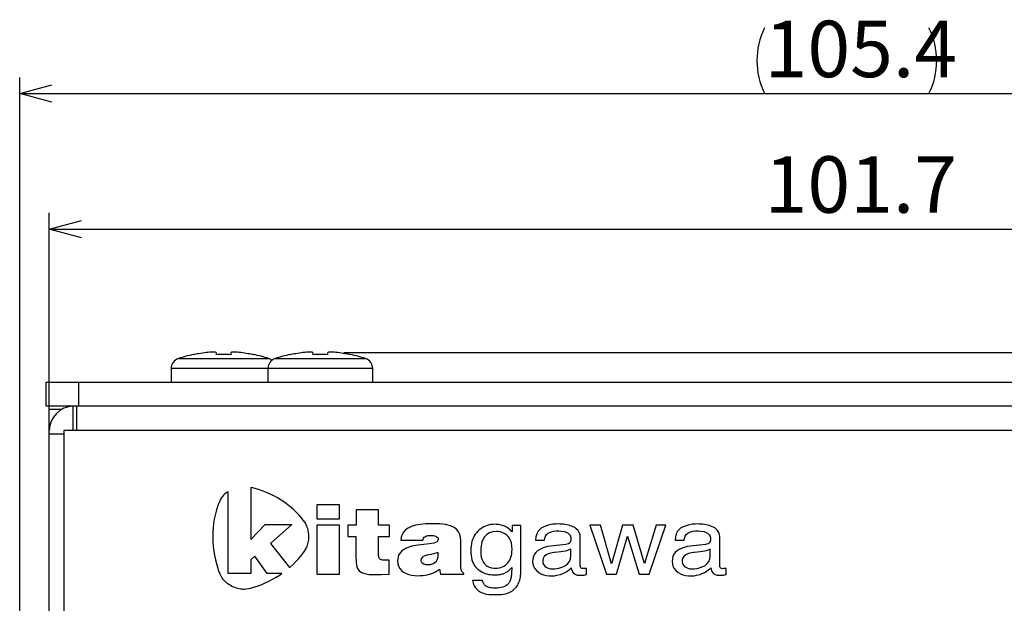
# Model space of a CAD drawing. Extents: x 2 to 594, y 2 to 418.
# Drawn here: x 65 to 126, y 185 to 221 of the extents above; entities that cross this region are included whole.
import ezdxf

# ---------------------------------------------------------------- set-up
doc = ezdxf.new("R2010")
doc.units = 0
doc.layers.get('0').update_dxf_attribs({"linetype": 'CONTINUOUS'})
doc.styles.add('SLDTEXTSTYLE0', font='TXT', dxfattribs={"width": 0.7, "bigfont": 'bigfont'})
doc.dimstyles.new('SLDDIMSTYLE0', dxfattribs={"dimtxt": 3.5, "dimasz": 2, "dimexe": 0, "dimexo": 0.0625, "dimgap": 0.875, "dimtad": 3, "dimdec": 3, "dimrnd": 1e-09, "dimzin": 12, "dimtxsty": 'SLDTEXTSTYLE0', "dimblk1": 'OPEN30', "dimblk2": 'OPEN30', "dimsah": 1, "dimcen": 0.09, "dimazin": 3, "dimtfac": 1, "dimtdec": 3, "dimtofl": 0, "dimtmove": 0, "dimatfit": 3, "dimtolj": 1, "dimtzin": 12})

# ---------------------------------------------------------------- blocks, each defined once
blk = doc.blocks.new('_OPEN30')
at = {"color": 0, "linetype": 'BYBLOCK'}
for p, q in [((-1, 0.267949), (0, 0)), ((0, 0), (-1, -0.267949)), ((0, 0), (-1, 0))]:
    blk.add_line(p, q, dxfattribs=at)
blk = doc.blocks.new('_D')
at = {"color": 7, "linetype": 'CONTINUOUS'}
for p, q in [((66.792, 196.888), (66.792, 209.37)), ((168.292, 198.388), (168.292, 209.37)), ((66.792, 208.37), (168.292, 208.37))]:
    blk.add_line(p, q, dxfattribs=at)
at = {"color": 7, "linetype": 'CONTINUOUS', "xscale": 2, "yscale": 2, "rotation": 180.0000000000004}
blk.add_blockref('_OPEN30', (66.792, 208.37, -66.381), dxfattribs=at)
at = {"color": 7, "linetype": 'CONTINUOUS', "xscale": 2, "yscale": 2}
blk.add_blockref('_OPEN30', (168.292, 208.37, -66.381), dxfattribs=at)
at = {"color": 7, "linetype": 'CONTINUOUS', "insert": (111.131, 212.882), "char_height": 3.5, "attachment_point": 1, "style": 'SLDTEXTSTYLE0'}
blk.add_mtext('101.7', dxfattribs=at)
blk = doc.blocks.new('_D_1')
at = {"color": 7, "linetype": 'CONTINUOUS'}
for p, q in [((64.956, 182.85), (64.956, 217.775)), ((170.129, 182.65), (170.129, 217.775)), ((64.956, 216.775), (170.129, 216.775))]:
    blk.add_line(p, q, dxfattribs=at)
for centre, start, end in [((115.205, 218.812), 153.43495, 206.56505), ((117.242, 218.812), 333.43495, 26.56505)]:
    blk.add_arc(centre, 4.554, start, end, dxfattribs=at)
at = {"color": 7, "linetype": 'CONTINUOUS', "xscale": 2, "yscale": 2, "rotation": 180.0000000000004}
blk.add_blockref('_OPEN30', (64.956, 216.775, -66.381), dxfattribs=at)
at = {"color": 7, "linetype": 'CONTINUOUS', "xscale": 2, "yscale": 2}
blk.add_blockref('_OPEN30', (170.129, 216.775, -66.381), dxfattribs=at)
at = {"color": 7, "linetype": 'CONTINUOUS', "insert": (111.131, 221.286), "char_height": 3.5, "attachment_point": 1, "style": 'SLDTEXTSTYLE0'}
blk.add_mtext('105.4', dxfattribs=at)
blk = doc.blocks.new('_D_3')
at = {"color": 7, "linetype": 'CONTINUOUS'}
for p, q in [((85.055, 200.724), (187.179, 200.724)), ((186.179, 200.724), (186.179, 71.651)), ((85.055, 71.651), (187.179, 71.651))]:
    blk.add_line(p, q, dxfattribs=at)
for centre, start, end in [((184.142, 141.11), 63.43495, 116.56505), ((184.142, 139.074), 243.43495, 296.56505)]:
    blk.add_arc(centre, 4.554, start, end, dxfattribs=at)
at = {"color": 7, "linetype": 'CONTINUOUS', "xscale": 2, "yscale": 2}
for p, rotation in [((186.179, 200.724, -66.381), 90.0000000000004), ((186.179, 71.651, -66.381), 270.0000000000004)]:
    blk.add_blockref('_OPEN30', p, dxfattribs=dict(at, rotation=rotation))
at = {"color": 7, "linetype": 'CONTINUOUS', "insert": (181.668, 135), "char_height": 3.5, "attachment_point": 1, "rotation": 90, "style": 'SLDTEXTSTYLE0'}
blk.add_mtext('129.1', dxfattribs=at)

msp = doc.modelspace()

# ---------------------------------------------------------------- linework, layer by layer
at = {"color": 8, "linetype": 'CONTINUOUS'}
for p, q in [((74.7922, 200.3463), (80.3921, 200.3463)), ((80.7922, 200.3463), (86.3921, 200.3463)), ((80.3422, 199.7278), (74.3422, 199.7278)), ((86.8422, 199.7278), (80.3422, 199.7278)), ((68.5922, 198.8877), (68.5922, 197.3877))]:
    msp.add_line(p, q, dxfattribs=at)
at = {"color": 7, "linetype": 'CONTINUOUS'}
for p, q in [((75.7422, 200.5977), (75.7422, 200.5857)), ((77.1297, 200.7243), (77.1297, 200.5857)), ((78.0547, 200.5857), (78.0547, 200.7243)), ((79.4422, 200.5857), (79.4422, 200.5977)), ((81.7422, 200.5977), (81.7422, 200.5857)), ((83.1297, 200.7243), (83.1297, 200.5857)), ((84.0547, 200.5857), (84.0547, 200.7243)), ((85.4422, 200.5857), (85.4422, 200.5977)), ((74.3422, 199.7278), (74.3422, 198.8877)), ((80.3422, 199.7278), (80.3422, 198.8877)), ((86.8422, 198.8877), (86.8422, 199.7278)), ((66.5922, 197.3877), (66.5922, 198.8877)), ((66.5922, 198.8877), (68.5922, 198.8877)), ((68.5922, 198.8877), (166.7922, 198.8877)), ((68.5922, 197.3877), (66.5922, 197.3877)), ((67.5438, 197.1877), (66.7922, 197.1877)), ((66.7922, 195.8877), (66.7922, 197.1877)), ((68.28, 195.8877), (68.28, 197.3876)), ((68.4922, 195.8877), (68.4922, 197.3876)), ((166.7922, 197.3877), (68.5922, 197.3877)), ((66.7922, 195.6877), (66.7922, 195.8877)), ((66.7922, 77.0877), (66.7922, 195.6877)), ((66.7922, 195.6877), (67.6922, 195.6877)), ((164.6922, 195.8877), (67.6922, 195.8877)), ((67.6922, 195.8877), (67.6922, 74.8877)), ((79.4087, 192.3238), (79.2764, 192.3503)), ((79.2764, 192.3503), (79.2764, 189.1326)), ((79.6115, 192.2733), (79.4087, 192.3238)), ((79.822, 192.2107), (79.6115, 192.2733)), ((77.4462, 191.6969), (77.4082, 191.6332)), ((77.4903, 191.7592), (77.4462, 191.6969)), ((77.5402, 191.8198), (77.4903, 191.7592)), ((77.5957, 191.8787), (77.5402, 191.8198)), ((77.6564, 191.9357), (77.5957, 191.8787)), ((77.7222, 191.9908), (77.6564, 191.9357)), ((77.7926, 192.0439), (77.7222, 191.9908)), ((77.8675, 192.0949), (77.7926, 192.0439)), ((77.869, 187.0151), (77.8675, 192.0949)), ((80.0389, 192.136), (79.822, 192.2107)), ((80.2608, 192.0489), (80.0389, 192.136)), ((80.4865, 191.9491), (80.2608, 192.0489)), ((80.7145, 191.8366), (80.4865, 191.9491)), ((80.9435, 191.7109), (80.7145, 191.8366)), ((81.1671, 191.5729), (80.9435, 191.7109)), ((77.1893, 191.0961), (77.1256, 190.8799)), ((77.2584, 191.2946), (77.1893, 191.0961)), ((77.3318, 191.474), (77.2584, 191.2946)), ((77.4082, 191.6332), (77.3318, 191.474)), ((81.3807, 191.428), (81.1671, 191.5729)), ((81.5835, 191.2775), (81.3807, 191.428)), ((81.7749, 191.1229), (81.5835, 191.2775)), ((81.954, 190.9656), (81.7749, 191.1229)), ((84.7766, 191.2747), (83.3693, 191.2747)), ((83.3693, 191.2747), (83.3693, 190.4137)), ((84.7766, 190.4137), (84.7766, 191.2747)), ((77.0685, 190.6471), (77.0191, 190.399)), ((77.1256, 190.8799), (77.0685, 190.6471)), ((82.1202, 190.8069), (81.954, 190.9656)), ((82.2727, 190.6482), (82.1202, 190.8069)), ((82.4109, 190.491), (82.2727, 190.6482)), ((82.5339, 190.3367), (82.4109, 190.491)), ((87.2042, 190.9722), (85.8172, 190.9722)), ((85.8172, 190.9722), (85.8172, 190.024)), ((87.2042, 190.024), (87.2042, 190.9722)), ((76.9482, 189.8622), (76.9289, 189.576)), ((76.9786, 190.137), (76.9482, 189.8622)), ((77.0191, 190.399), (76.9786, 190.137)), ((79.2764, 189.1326), (80.1762, 190.0634)), ((80.1762, 190.0634), (81.8204, 190.0634)), ((81.8204, 190.0634), (80.5078, 188.8824)), ((82.6412, 190.1865), (82.5339, 190.3367)), ((82.682, 190.1191), (82.6412, 190.1865)), ((82.7189, 190.0482), (82.682, 190.1191)), ((82.7519, 189.9741), (82.7189, 190.0482)), ((82.7809, 189.8969), (82.7519, 189.9741)), ((82.806, 189.8167), (82.7809, 189.8969)), ((82.8273, 189.7337), (82.806, 189.8167)), ((83.3693, 190.4137), (84.7766, 190.4137)), ((83.3693, 190.024), (83.3693, 186.9757)), ((84.7766, 190.024), (83.3693, 190.024)), ((84.7766, 186.9757), (84.7766, 190.024)), ((85.8172, 190.024), (85.2962, 190.024)), ((85.2962, 190.024), (85.2962, 189.3259)), ((87.8808, 190.024), (87.2042, 190.024)), ((87.8808, 189.3257), (87.8808, 190.024)), ((89.0327, 189.8414), (88.8682, 189.7267)), ((89.2393, 189.9368), (89.0327, 189.8414)), ((89.4898, 190.0121), (89.2393, 189.9368)), ((89.7864, 190.0668), (89.4898, 190.0121)), ((90.1309, 190.1), (89.7864, 190.0668)), ((90.5254, 190.1113), (90.1309, 190.1)), ((90.983, 190.0956), (90.5254, 190.1113)), ((91.3549, 190.0499), (90.983, 190.0956)), ((91.6498, 189.9761), (91.3549, 190.0499)), ((91.8767, 189.8765), (91.6498, 189.9761)), ((92.0445, 189.7529), (91.8767, 189.8765)), ((93.6315, 189.8615), (93.5308, 189.7934)), ((93.731, 189.9173), (93.6315, 189.8615)), ((93.8341, 189.9644), (93.731, 189.9173)), ((93.9408, 190.003), (93.8341, 189.9644)), ((94.0511, 190.033), (93.9408, 190.003)), ((94.165, 190.0544), (94.0511, 190.033)), ((94.2825, 190.0672), (94.165, 190.0544)), ((94.4036, 190.0715), (94.2825, 190.0672)), ((94.4858, 190.0697), (94.4036, 190.0715)), ((94.566, 190.0644), (94.4858, 190.0697)), ((94.6439, 190.0556), (94.566, 190.0644)), ((94.7198, 190.0432), (94.6439, 190.0556)), ((94.7935, 190.0274), (94.7198, 190.0432)), ((94.8652, 190.008), (94.7935, 190.0274)), ((94.9347, 189.9851), (94.8652, 190.008)), ((95.0021, 189.9587), (94.9347, 189.9851)), ((95.0674, 189.9287), (95.0021, 189.9587)), ((95.1305, 189.8953), (95.0674, 189.9287)), ((95.1643, 189.8745), (95.1305, 189.8953)), ((95.1982, 189.8518), (95.1643, 189.8745)), ((95.2663, 189.8011), (95.1982, 189.8518)), ((96.0218, 189.9889), (95.4741, 189.9889)), ((95.4741, 189.9889), (95.4741, 189.6054)), ((96.0218, 187.2228), (96.0218, 189.9889)), ((97.2791, 189.8239), (97.1472, 189.7085)), ((97.4397, 189.9132), (97.2791, 189.8239)), ((97.6134, 189.9836), (97.4397, 189.9132)), ((97.7974, 190.0364), (97.6134, 189.9836)), ((97.992, 190.0717), (97.7974, 190.0364)), ((98.0931, 190.0827), (97.992, 190.0717)), ((98.1969, 190.0893), (98.0931, 190.0827)), ((98.3033, 190.0915), (98.1969, 190.0893)), ((98.4259, 190.0894), (98.3033, 190.0915)), ((98.5438, 190.0833), (98.4259, 190.0894)), ((98.6569, 190.0731), (98.5438, 190.0833)), ((98.7654, 190.0588), (98.6569, 190.0731)), ((98.8692, 190.0404), (98.7654, 190.0588)), ((98.9683, 190.0179), (98.8692, 190.0404)), ((99.0627, 189.9913), (98.9683, 190.0179)), ((99.1524, 189.9606), (99.0627, 189.9913)), ((99.2374, 189.9258), (99.1524, 189.9606)), ((99.3177, 189.887), (99.2374, 189.9258)), ((99.3912, 189.8438), (99.3177, 189.887)), ((99.4569, 189.7961), (99.3912, 189.8438)), ((100.9516, 190.0177), (100.3007, 190.0177)), ((100.3007, 190.0177), (101.3216, 186.9757)), ((101.6322, 187.6204), (100.9516, 190.0177)), ((102.3227, 190.0177), (101.6322, 187.6204)), ((102.9901, 190.0177), (102.3227, 190.0177)), ((103.6839, 187.6347), (102.9901, 190.0177)), ((104.4075, 190.0177), (103.6839, 187.6347)), ((103.9747, 186.9757), (105.0022, 190.0177)), ((105.0022, 190.0177), (104.4075, 190.0177)), ((105.9253, 189.8238), (105.7934, 189.7083)), ((106.0859, 189.913), (105.9253, 189.8238)), ((106.2596, 189.9835), (106.0859, 189.913)), ((106.4437, 190.0363), (106.2596, 189.9835)), ((106.6382, 190.0715), (106.4437, 190.0363)), ((106.7394, 190.0825), (106.6382, 190.0715)), ((106.8432, 190.0891), (106.7394, 190.0825)), ((106.9495, 190.0913), (106.8432, 190.0891)), ((107.0721, 190.0893), (106.9495, 190.0913)), ((107.19, 190.0832), (107.0721, 190.0893)), ((107.3032, 190.0729), (107.19, 190.0832)), ((107.4117, 190.0586), (107.3032, 190.0729)), ((107.5155, 190.0402), (107.4117, 190.0586)), ((107.6145, 190.0177), (107.5155, 190.0402)), ((107.7089, 189.9911), (107.6145, 190.0177)), ((107.7986, 189.9605), (107.7089, 189.9911)), ((107.8837, 189.9257), (107.7986, 189.9605)), ((107.964, 189.8868), (107.8837, 189.9257)), ((108.0374, 189.8437), (107.964, 189.8868)), ((108.1032, 189.796), (108.0374, 189.8437)), ((76.9289, 189.576), (76.922, 189.2795)), ((76.922, 189.2795), (76.9308, 188.9816)), ((82.8448, 189.6482), (82.8273, 189.7337)), ((82.8586, 189.5602), (82.8448, 189.6482)), ((82.8687, 189.4699), (82.8586, 189.5602)), ((82.8751, 189.3776), (82.8687, 189.4699)), ((82.8741, 189.1948), (82.8766, 189.2852)), ((82.8766, 189.2852), (82.8751, 189.3776)), ((85.2962, 189.3259), (85.7969, 189.3259)), ((85.7969, 189.3259), (85.7969, 188.0519)), ((87.2042, 188.2206), (87.2042, 189.3257)), ((87.2042, 189.3257), (87.8808, 189.3257)), ((88.6068, 189.273), (88.5905, 189.0874)), ((88.6572, 189.4418), (88.6068, 189.273)), ((88.7437, 189.5933), (88.6572, 189.4418)), ((88.8682, 189.7267), (88.7437, 189.5933)), ((89.9604, 189.1593), (89.9892, 189.2188)), ((89.9892, 189.2188), (90.0282, 189.2669)), ((90.0282, 189.2669), (90.0756, 189.3049)), ((90.0756, 189.3049), (90.1297, 189.3339)), ((90.1297, 189.3339), (90.1887, 189.355)), ((90.1887, 189.355), (90.2508, 189.3695)), ((90.2508, 189.3695), (90.3141, 189.3784)), ((90.3141, 189.3784), (90.377, 189.3829)), ((90.377, 189.3829), (90.4376, 189.3841)), ((90.4376, 189.3841), (90.4866, 189.3831)), ((90.4866, 189.3831), (90.5426, 189.3793)), ((90.5426, 189.3793), (90.6026, 189.3718)), ((90.6026, 189.3718), (90.6638, 189.3597)), ((90.6638, 189.3597), (90.7235, 189.3419)), ((90.7235, 189.3419), (90.7786, 189.3175)), ((90.7786, 189.3175), (90.8352, 189.2759)), ((90.8352, 189.2759), (90.8641, 189.2448)), ((90.8641, 189.2448), (90.8888, 189.1946)), ((92.1619, 189.6076), (92.0445, 189.7529)), ((92.2378, 189.4424), (92.1619, 189.6076)), ((92.281, 189.2596), (92.2378, 189.4424)), ((92.3005, 189.0612), (92.281, 189.2596)), ((93.0764, 189.2461), (93.0286, 189.1302)), ((93.1329, 189.3554), (93.0764, 189.2461)), ((93.1981, 189.4579), (93.1329, 189.3554)), ((93.272, 189.5537), (93.1981, 189.4579)), ((93.3546, 189.6429), (93.272, 189.5537)), ((93.4433, 189.7243), (93.3546, 189.6429)), ((93.5308, 189.7934), (93.4433, 189.7243)), ((93.7614, 189.2964), (93.653, 189.1145)), ((93.9015, 189.438), (93.7614, 189.2964)), ((94.0733, 189.5391), (93.9015, 189.438)), ((94.2768, 189.5998), (94.0733, 189.5391)), ((94.512, 189.62), (94.2768, 189.5998)), ((94.5945, 189.6173), (94.512, 189.62)), ((94.7504, 189.5955), (94.5945, 189.6173)), ((94.8945, 189.5518), (94.7504, 189.5955)), ((95.0266, 189.4864), (94.8945, 189.5518)), ((95.0882, 189.4455), (95.0266, 189.4864)), ((95.1469, 189.3992), (95.0882, 189.4455)), ((95.2025, 189.3474), (95.1469, 189.3992)), ((95.254, 189.2899), (95.2025, 189.3474)), ((95.3001, 189.2266), (95.254, 189.2899)), ((95.335, 189.7432), (95.2663, 189.8011)), ((95.376, 189.0824), (95.3001, 189.2266)), ((95.4043, 189.6779), (95.335, 189.7432)), ((95.4741, 189.6054), (95.4043, 189.6779)), ((96.9545, 189.3001), (96.9323, 189.0889)), ((97.0081, 189.484), (96.9545, 189.3001)), ((97.093, 189.6405), (97.0081, 189.484)), ((97.1472, 189.7085), (97.093, 189.6405)), ((97.4874, 189.0889), (97.514, 189.2198)), ((97.514, 189.2198), (97.5543, 189.3299)), ((97.5543, 189.3299), (97.6294, 189.4439)), ((97.6294, 189.4439), (97.7182, 189.5216)), ((97.7182, 189.5216), (97.8921, 189.6058)), ((97.8921, 189.6058), (98.0351, 189.6403)), ((98.0351, 189.6403), (98.1997, 189.6576)), ((98.1997, 189.6576), (98.3689, 189.6586)), ((98.3689, 189.6586), (98.5152, 189.6492)), ((98.5152, 189.6492), (98.7066, 189.6174)), ((98.7066, 189.6174), (98.8645, 189.5643)), ((98.8645, 189.5643), (98.9507, 189.5169)), ((98.9507, 189.5169), (99.0482, 189.4247)), ((99.0482, 189.4247), (99.1066, 189.3066)), ((99.1066, 189.3066), (99.124, 189.2136)), ((99.124, 189.2136), (99.1245, 189.114)), ((99.5652, 189.687), (99.4569, 189.7961)), ((99.6425, 189.5598), (99.5652, 189.687)), ((99.6889, 189.4144), (99.6425, 189.5598)), ((99.7005, 189.3349), (99.6889, 189.4144)), ((99.7044, 189.2508), (99.7005, 189.3349)), ((99.7044, 187.4982), (99.7044, 189.2508)), ((101.9395, 186.9757), (102.6366, 189.3302)), ((102.6366, 189.3302), (103.3568, 186.9757)), ((105.6007, 189.3), (105.5786, 189.0887)), ((105.6543, 189.4838), (105.6007, 189.3)), ((105.7392, 189.6403), (105.6543, 189.4838)), ((105.7934, 189.7083), (105.7392, 189.6403)), ((106.1336, 189.0887), (106.1602, 189.2197)), ((106.1602, 189.2197), (106.2005, 189.3297)), ((106.2005, 189.3297), (106.2757, 189.4438)), ((106.2757, 189.4438), (106.3645, 189.5215)), ((106.3645, 189.5215), (106.5383, 189.6057)), ((106.5383, 189.6057), (106.6813, 189.6402)), ((106.6813, 189.6402), (106.846, 189.6575)), ((106.846, 189.6575), (107.0152, 189.6585)), ((107.0152, 189.6585), (107.1615, 189.6491)), ((107.1615, 189.6491), (107.3529, 189.6172)), ((107.3529, 189.6172), (107.5107, 189.5642)), ((107.5107, 189.5642), (107.597, 189.5168)), ((107.597, 189.5168), (107.6944, 189.4245)), ((107.6944, 189.4245), (107.7529, 189.3065)), ((107.7529, 189.3065), (107.7702, 189.2135)), ((107.7702, 189.2135), (107.7708, 189.1139)), ((108.2114, 189.6869), (108.1032, 189.796)), ((108.2887, 189.5596), (108.2114, 189.6869)), ((108.3351, 189.4142), (108.2887, 189.5596)), ((108.3467, 189.3347), (108.3351, 189.4142)), ((108.3506, 189.2507), (108.3467, 189.3347)), ((108.3506, 187.4981), (108.3506, 189.2507)), ((76.9308, 188.9816), (76.9525, 188.691)), ((76.9525, 188.691), (76.9859, 188.4094)), ((80.5078, 188.8824), (81.6877, 187.3955)), ((82.7068, 188.5652), (82.7427, 188.6329)), ((82.7427, 188.6329), (82.7741, 188.7042)), ((82.7741, 188.7042), (82.8013, 188.7788)), ((82.8013, 188.7788), (82.8428, 188.9372)), ((82.8428, 188.9372), (82.8573, 189.0206)), ((82.8573, 189.0206), (82.8677, 189.1065)), ((82.8677, 189.1065), (82.8741, 189.1948)), ((88.5905, 189.0874), (89.9436, 189.0874)), ((88.9191, 188.5969), (88.6364, 188.4225)), ((89.2623, 188.7084), (88.9191, 188.5969)), ((89.6358, 188.7761), (89.2623, 188.7084)), ((90.0093, 188.8195), (89.6358, 188.7761)), ((89.9436, 189.0874), (89.9604, 189.1593)), ((90.3526, 188.8577), (90.0093, 188.8195)), ((90.6352, 188.9099), (90.3526, 188.8577)), ((90.827, 188.9956), (90.6352, 188.9099)), ((90.8977, 189.1339), (90.827, 188.9956)), ((90.8888, 189.1946), (90.8977, 189.1339)), ((92.305, 188.8491), (92.3005, 189.0612)), ((92.305, 187.4239), (92.305, 188.8491)), ((92.9243, 188.5994), (92.9199, 188.45)), ((92.9373, 188.7422), (92.9243, 188.5994)), ((92.9591, 188.8782), (92.9373, 188.7422)), ((92.9895, 189.0075), (92.9591, 188.8782)), ((93.0286, 189.1302), (92.9895, 189.0075)), ((93.5504, 188.7303), (93.5357, 188.5755)), ((93.5748, 188.8718), (93.5504, 188.7303)), ((93.609, 188.9998), (93.5748, 188.8718)), ((93.653, 189.1145), (93.609, 188.9998)), ((95.4302, 188.9148), (95.376, 189.0824)), ((95.4627, 188.7238), (95.4302, 188.9148)), ((95.4736, 188.5095), (95.4627, 188.7238)), ((96.9323, 189.0889), (97.4874, 189.0889)), ((97.413, 188.6179), (97.1885, 188.5158)), ((97.4955, 188.6449), (97.413, 188.6179)), ((97.6721, 188.688), (97.4955, 188.6449)), ((97.864, 188.7168), (97.6721, 188.688)), ((98.8122, 188.8191), (97.864, 188.7168)), ((98.8887, 188.8322), (98.8122, 188.8191)), ((98.9832, 188.8673), (98.8887, 188.8322)), ((99.0533, 188.9208), (98.9832, 188.8673)), ((99.1008, 188.9964), (99.0533, 188.9208)), ((99.1245, 189.114), (99.1008, 188.9964)), ((105.5786, 189.0887), (106.1336, 189.0887)), ((106.0593, 188.6178), (105.8347, 188.5156)), ((106.1418, 188.6447), (106.0593, 188.6178)), ((106.3183, 188.6878), (106.1418, 188.6447)), ((106.5102, 188.7166), (106.3183, 188.6878)), ((107.4585, 188.8189), (106.5102, 188.7166)), ((107.535, 188.8321), (107.4585, 188.8189)), ((107.6295, 188.8671), (107.535, 188.8321)), ((107.6996, 188.9207), (107.6295, 188.8671)), ((107.747, 188.9963), (107.6996, 188.9207)), ((107.7708, 189.1139), (107.747, 188.9963)), ((76.9859, 188.4094), (77.0298, 188.1384)), ((77.0298, 188.1384), (77.083, 187.8798)), ((79.5403, 188.0972), (79.2764, 187.8702)), ((80.298, 187.0151), (79.5403, 188.0972)), ((82.2302, 187.9258), (82.3725, 188.0921)), ((82.3725, 188.0921), (82.4997, 188.2551)), ((82.4997, 188.2551), (82.6114, 188.4133)), ((82.6114, 188.4133), (82.7068, 188.5652)), ((85.7969, 188.0519), (85.805, 187.7635)), ((87.206, 188.1421), (87.2042, 188.2206)), ((87.2123, 188.0739), (87.206, 188.1421)), ((87.2251, 188.0157), (87.2123, 188.0739)), ((87.246, 187.9667), (87.2251, 188.0157)), ((88.4446, 188.1658), (88.374, 187.8076)), ((88.6364, 188.4225), (88.4446, 188.1658)), ((89.8956, 188.0157), (89.8461, 187.9356)), ((89.9726, 188.0758), (89.8956, 188.0157)), ((90.0724, 188.1205), (89.9726, 188.0758)), ((90.1906, 188.1545), (90.0724, 188.1205)), ((90.3226, 188.1823), (90.1906, 188.1545)), ((90.4639, 188.2086), (90.3226, 188.1823)), ((90.6098, 188.2381), (90.4639, 188.2086)), ((90.7559, 188.2755), (90.6098, 188.2381)), ((90.8977, 188.3253), (90.7559, 188.2755)), ((90.8354, 187.8802), (90.8715, 187.9785)), ((90.8715, 187.9785), (90.8933, 188.0864)), ((90.8933, 188.0864), (90.9018, 188.2025)), ((90.9018, 188.2025), (90.8977, 188.3253)), ((92.9199, 188.45), (92.9242, 188.2927)), ((92.9242, 188.2927), (92.9371, 188.1446)), ((92.9371, 188.1446), (92.9586, 188.0056)), ((92.9586, 188.0056), (92.9888, 187.8758)), ((93.5357, 188.5755), (93.5308, 188.4072)), ((93.5308, 188.4072), (93.5405, 188.2114)), ((93.5405, 188.2114), (93.5697, 188.0352)), ((93.5697, 188.0352), (93.6182, 187.8787)), ((95.3804, 187.9696), (95.4212, 188.0933)), ((95.4212, 188.0933), (95.4503, 188.2245)), ((95.4503, 188.2245), (95.4678, 188.3632)), ((95.4678, 188.3632), (95.4736, 188.5095)), ((96.7997, 188.0817), (96.7629, 187.9353)), ((96.8612, 188.2129), (96.7997, 188.0817)), ((96.9473, 188.329), (96.8612, 188.2129)), ((97.0579, 188.4298), (96.9473, 188.329)), ((97.1885, 188.5158), (97.0579, 188.4298)), ((97.4705, 188.0789), (97.3964, 187.9463)), ((97.5939, 188.1829), (97.4705, 188.0789)), ((97.7172, 188.2413), (97.5939, 188.1829)), ((97.8483, 188.2801), (97.7172, 188.2413)), ((97.9519, 188.3016), (97.8483, 188.2801)), ((98.0684, 188.3199), (97.9519, 188.3016)), ((98.1316, 188.3277), (98.0684, 188.3199)), ((98.4917, 188.3674), (98.1316, 188.3277)), ((98.6249, 188.3847), (98.4917, 188.3674)), ((98.7603, 188.4093), (98.6249, 188.3847)), ((98.8626, 188.4324), (98.7603, 188.4093)), ((98.9562, 188.4592), (98.8626, 188.4324)), ((99.0635, 188.5006), (98.9562, 188.4592)), ((99.1096, 188.5236), (99.0635, 188.5006)), ((99.0898, 187.9338), (99.1096, 188.1118)), ((99.1096, 188.1118), (99.1096, 188.5236)), ((105.446, 188.0816), (105.4091, 187.9351)), ((105.5074, 188.2128), (105.446, 188.0816)), ((105.5935, 188.3288), (105.5074, 188.2128)), ((105.7042, 188.4296), (105.5935, 188.3288)), ((105.8347, 188.5156), (105.7042, 188.4296)), ((106.1167, 188.0788), (106.0427, 187.9462)), ((106.2402, 188.1828), (106.1167, 188.0788)), ((106.3634, 188.2412), (106.2402, 188.1828)), ((106.4945, 188.2799), (106.3634, 188.2412)), ((106.5981, 188.3015), (106.4945, 188.2799)), ((106.7147, 188.3197), (106.5981, 188.3015)), ((106.7778, 188.3276), (106.7147, 188.3197)), ((107.138, 188.3673), (106.7778, 188.3276)), ((107.2712, 188.3846), (107.138, 188.3673)), ((107.4065, 188.4092), (107.2712, 188.3846)), ((107.5088, 188.4323), (107.4065, 188.4092)), ((107.6024, 188.4591), (107.5088, 188.4323)), ((107.7097, 188.5004), (107.6024, 188.4591)), ((107.7559, 188.5235), (107.7097, 188.5004)), ((107.736, 187.9336), (107.7559, 188.1117)), ((107.7559, 188.1117), (107.7559, 188.5235)), ((77.083, 187.8798), (77.1444, 187.6353)), ((77.1444, 187.6353), (77.2127, 187.4064)), ((77.2127, 187.4064), (77.2868, 187.195)), ((79.2764, 187.8702), (79.2764, 187.0151)), ((81.7185, 187.4214), (81.9027, 187.589)), ((81.9027, 187.589), (82.0735, 187.7576)), ((82.0735, 187.7576), (82.2302, 187.9258)), ((85.805, 187.7635), (85.8349, 187.5273)), ((85.8349, 187.5273), (85.895, 187.3386)), ((87.277, 187.9267), (87.246, 187.9667)), ((87.3197, 187.895), (87.277, 187.9267)), ((87.376, 187.8712), (87.3197, 187.895)), ((87.4476, 187.8549), (87.376, 187.8712)), ((87.5363, 187.8454), (87.4476, 187.8549)), ((87.644, 187.8423), (87.5363, 187.8454)), ((87.8673, 187.8423), (87.644, 187.8423)), ((87.8673, 186.9756), (87.8673, 187.8423)), ((88.374, 187.8076), (88.3913, 187.6278)), ((88.3913, 187.6278), (88.4412, 187.4685)), ((88.4412, 187.4685), (88.5206, 187.3294)), ((89.8461, 187.9356), (89.8286, 187.8308)), ((89.8286, 187.8308), (89.8484, 187.7461)), ((89.8484, 187.7461), (89.9059, 187.6754)), ((89.9059, 187.6754), (89.9982, 187.6214)), ((89.9982, 187.6214), (90.1222, 187.587)), ((90.1222, 187.587), (90.1953, 187.578)), ((90.1953, 187.578), (90.2752, 187.5749)), ((90.2752, 187.5749), (90.4135, 187.5846)), ((90.4135, 187.5846), (90.5328, 187.6127)), ((90.5328, 187.6127), (90.6338, 187.6578)), ((90.6338, 187.6578), (90.7174, 187.7184)), ((90.7174, 187.7184), (90.7843, 187.793)), ((90.7843, 187.793), (90.8354, 187.8802)), ((92.3054, 187.374), (92.305, 187.4239)), ((92.3072, 187.3286), (92.3054, 187.374)), ((92.9888, 187.8758), (93.0276, 187.7552)), ((93.0276, 187.7552), (93.075, 187.6437)), ((93.075, 187.6437), (93.131, 187.5415)), ((93.131, 187.5415), (93.1957, 187.4484)), ((93.1957, 187.4484), (93.269, 187.3644)), ((93.269, 187.3644), (93.3563, 187.2856)), ((93.6182, 187.8787), (93.6862, 187.7419)), ((93.6862, 187.7419), (93.7736, 187.6247)), ((93.7736, 187.6247), (93.8774, 187.5281)), ((93.8774, 187.5281), (93.9343, 187.4878)), ((93.9343, 187.4878), (94.0581, 187.4234)), ((94.0581, 187.4234), (94.1953, 187.3804)), ((94.1953, 187.3804), (94.3459, 187.359)), ((94.5505, 187.3612), (94.6673, 187.3761)), ((94.6673, 187.3761), (94.7765, 187.401)), ((94.7765, 187.401), (94.8781, 187.4358)), ((94.8781, 187.4358), (94.9721, 187.4805)), ((94.9721, 187.4805), (95.0585, 187.5352)), ((95.0585, 187.5352), (95.1373, 187.5998)), ((95.1373, 187.5998), (95.2085, 187.6744)), ((95.2085, 187.6744), (95.2721, 187.7589)), ((95.2721, 187.7589), (95.3281, 187.8534)), ((95.3281, 187.8534), (95.3804, 187.9696)), ((95.4141, 187.3533), (95.4505, 187.3987)), ((95.4505, 187.3987), (95.4511, 187.277)), ((96.7629, 187.9353), (96.7506, 187.7736)), ((96.7506, 187.7736), (96.7631, 187.6243)), ((96.7631, 187.6243), (96.8006, 187.4853)), ((96.8006, 187.4853), (96.8631, 187.3566)), ((97.3745, 187.8421), (97.3736, 187.7418)), ((97.3736, 187.7418), (97.3887, 187.6607)), ((97.3964, 187.9463), (97.3745, 187.8421)), ((97.3887, 187.6607), (97.4395, 187.5531)), ((97.4395, 187.5531), (97.5243, 187.4624)), ((97.5243, 187.4624), (97.5984, 187.4116)), ((97.5984, 187.4116), (97.7218, 187.3541)), ((98.3755, 187.353), (98.4955, 187.388)), ((98.4955, 187.388), (98.614, 187.433)), ((98.614, 187.433), (98.7924, 187.5265)), ((98.7924, 187.5265), (98.9312, 187.6411)), ((98.9312, 187.6411), (99.0303, 187.7769)), ((99.0303, 187.7769), (99.0898, 187.9338)), ((99.0605, 187.2995), (99.1396, 187.3791)), ((99.1396, 187.3791), (99.1612, 187.2774)), ((99.7104, 187.4396), (99.7044, 187.4982)), ((99.7286, 187.3911), (99.7104, 187.4396)), ((99.7609, 187.3531), (99.7286, 187.3911)), ((105.4091, 187.9351), (105.3968, 187.7735)), ((105.3968, 187.7735), (105.4093, 187.6242)), ((105.4093, 187.6242), (105.4468, 187.4851)), ((105.4468, 187.4851), (105.5093, 187.3565)), ((106.0207, 187.8419), (106.0198, 187.7417)), ((106.0198, 187.7417), (106.0349, 187.6606)), ((106.0427, 187.9462), (106.0207, 187.8419)), ((106.0349, 187.6606), (106.0858, 187.553)), ((106.0858, 187.553), (106.1705, 187.4623)), ((106.1705, 187.4623), (106.2446, 187.4115)), ((106.2446, 187.4115), (106.368, 187.3539)), ((107.0218, 187.3528), (107.1418, 187.3879)), ((107.1418, 187.3879), (107.2603, 187.4329)), ((107.2603, 187.4329), (107.4387, 187.5263)), ((107.4387, 187.5263), (107.5775, 187.641)), ((107.5775, 187.641), (107.6766, 187.7767)), ((107.6766, 187.7767), (107.736, 187.9336)), ((107.7067, 187.2993), (107.7858, 187.379)), ((107.7858, 187.379), (107.8075, 187.2773)), ((108.3567, 187.4395), (108.3506, 187.4981)), ((108.3749, 187.391), (108.3567, 187.4395)), ((108.4071, 187.353), (108.3749, 187.391)), ((77.2868, 187.195), (77.3655, 187.0026)), ((77.3655, 187.0026), (77.4476, 186.831)), ((77.4476, 186.831), (77.4876, 186.7619)), ((77.4876, 186.7619), (77.5342, 186.6951)), ((79.2764, 187.0151), (77.869, 187.0151)), ((81.1987, 187.0151), (80.298, 187.0151)), ((80.6334, 186.6626), (80.8623, 186.7944)), ((80.8623, 186.7944), (81.0909, 186.9392)), ((81.0909, 186.9392), (81.1987, 187.0151)), ((83.3693, 186.9757), (84.7766, 186.9757)), ((85.895, 187.3386), (85.9937, 187.1931)), ((85.9937, 187.1931), (86.1394, 187.0862)), ((86.1394, 187.0862), (86.3405, 187.0136)), ((86.3405, 187.0136), (86.6055, 186.9707)), ((86.6055, 186.9707), (86.9427, 186.9531)), ((86.9427, 186.9531), (87.3605, 186.9562)), ((87.3605, 186.9562), (87.8673, 186.9756)), ((88.5206, 187.3294), (88.6264, 187.2101)), ((88.6264, 187.2101), (88.7554, 187.1102)), ((88.7554, 187.1102), (88.9044, 187.0294)), ((88.9044, 187.0294), (89.0705, 186.9671)), ((89.0705, 186.9671), (89.2504, 186.9232)), ((89.2504, 186.9232), (89.441, 186.8971)), ((89.441, 186.8971), (89.6392, 186.8884)), ((89.6392, 186.8884), (89.794, 186.8914)), ((89.794, 186.8914), (89.9421, 186.9007)), ((89.9421, 186.9007), (90.0844, 186.9172)), ((90.0844, 186.9172), (90.2214, 186.9417)), ((90.2214, 186.9417), (90.3538, 186.975)), ((90.3538, 186.975), (90.4825, 187.0179)), ((90.4825, 187.0179), (90.6079, 187.0712)), ((90.6079, 187.0712), (90.7308, 187.1357)), ((90.7308, 187.1357), (90.852, 187.2122)), ((90.852, 187.2122), (90.9721, 187.3015)), ((90.9721, 187.3015), (91.0397, 186.9757)), ((91.0397, 186.9757), (92.4945, 186.9759)), ((92.3114, 187.2869), (92.3072, 187.3286)), ((92.3191, 187.2481), (92.3114, 187.2869)), ((92.3312, 187.2115), (92.3191, 187.2481)), ((92.3489, 187.1763), (92.3312, 187.2115)), ((92.373, 187.1417), (92.3489, 187.1763)), ((92.4046, 187.107), (92.373, 187.1417)), ((92.4448, 187.0714), (92.4046, 187.107)), ((92.4945, 186.9759), (92.4945, 187.0341)), ((93.3563, 187.2856), (93.4385, 187.223)), ((93.4385, 187.223), (93.529, 187.1633)), ((93.529, 187.1633), (93.6225, 187.1107)), ((93.6225, 187.1107), (93.7187, 187.0651)), ((93.7187, 187.0651), (93.8179, 187.0265)), ((93.8179, 187.0265), (93.9199, 186.9949)), ((93.9199, 186.9949), (94.0249, 186.9704)), ((94.0249, 186.9704), (94.1326, 186.9528)), ((94.1326, 186.9528), (94.2433, 186.9423)), ((94.2433, 186.9423), (94.3568, 186.9387)), ((94.3459, 187.359), (94.5505, 187.3612)), ((94.3568, 186.9387), (94.4378, 186.9399)), ((94.4378, 186.9399), (94.5245, 186.9439)), ((94.5245, 186.9439), (94.59, 186.9489)), ((94.59, 186.9489), (94.6613, 186.9569)), ((94.6613, 186.9569), (94.7293, 186.9671)), ((94.7293, 186.9671), (94.8072, 186.9827)), ((94.8072, 186.9827), (94.8557, 186.9943)), ((94.8557, 186.9943), (94.914, 187.0114)), ((94.914, 187.0114), (94.9691, 187.0307)), ((94.9691, 187.0307), (95.0209, 187.0522)), ((95.0209, 187.0522), (95.0704, 187.0761)), ((95.0704, 187.0761), (95.1185, 187.1024)), ((95.1185, 187.1024), (95.1651, 187.1311)), ((95.1651, 187.1311), (95.2102, 187.1621)), ((95.2102, 187.1621), (95.2539, 187.1956)), ((95.2539, 187.1956), (95.2962, 187.2314)), ((95.2962, 187.2314), (95.3369, 187.2696)), ((95.3369, 187.2696), (95.3763, 187.3103)), ((95.3763, 187.3103), (95.4141, 187.3533)), ((95.4136, 186.7834), (95.3979, 186.7077)), ((95.4265, 186.8668), (95.4136, 186.7834)), ((95.4367, 186.9578), (95.4265, 186.8668)), ((95.4442, 187.0565), (95.4367, 186.9578)), ((95.449, 187.1629), (95.4442, 187.0565)), ((95.4511, 187.277), (95.449, 187.1629)), ((95.9724, 186.7045), (95.9902, 186.7984)), ((95.9902, 186.7984), (96.004, 186.8972)), ((96.004, 186.8972), (96.0139, 187.0008)), ((96.0139, 187.0008), (96.0199, 187.1094)), ((96.0199, 187.1094), (96.0218, 187.2228)), ((96.8631, 187.3566), (97.0037, 187.183)), ((97.0037, 187.183), (97.1273, 187.0815)), ((97.1273, 187.0815), (97.2665, 186.9993)), ((97.2665, 186.9993), (97.4202, 186.9377)), ((97.4202, 186.9377), (97.5883, 186.8966)), ((97.5883, 186.8966), (97.7708, 186.876)), ((97.7218, 187.3541), (97.8577, 187.3195)), ((97.7708, 186.876), (97.9487, 186.8749)), ((97.8577, 187.3195), (98.0061, 187.308)), ((97.9487, 186.8749), (98.107, 186.887)), ((98.0061, 187.308), (98.1308, 187.313)), ((98.107, 186.887), (98.2598, 186.9111)), ((98.1308, 187.313), (98.254, 187.328)), ((98.254, 187.328), (98.3755, 187.353)), ((98.2598, 186.9111), (98.4786, 186.9698)), ((98.4786, 186.9698), (98.6175, 187.024)), ((98.6175, 187.024), (98.7472, 187.0864)), ((98.7472, 187.0864), (98.8643, 187.1531)), ((98.8643, 187.1531), (98.9687, 187.2241)), ((98.9687, 187.2241), (99.0605, 187.2995)), ((99.1612, 187.2774), (99.1906, 187.1906)), ((99.1906, 187.1906), (99.2278, 187.1186)), ((99.2278, 187.1186), (99.2714, 187.0623)), ((99.2714, 187.0623), (99.3404, 187.0023)), ((99.3404, 187.0023), (99.4228, 186.9573)), ((99.4228, 186.9573), (99.5188, 186.9274)), ((99.5188, 186.9274), (99.6282, 186.9124)), ((99.6282, 186.9124), (99.7125, 186.9106)), ((99.7125, 186.9106), (99.7799, 186.9119)), ((99.8013, 187.3343), (99.7609, 187.3531)), ((99.7799, 186.9119), (99.8712, 186.9174)), ((99.879, 187.3228), (99.8013, 187.3343)), ((99.8712, 186.9174), (99.9358, 186.9265)), ((99.9359, 187.323), (99.879, 187.3228)), ((99.9358, 186.9265), (99.9972, 186.9385)), ((100.0325, 187.3306), (99.9359, 187.323)), ((99.9972, 186.9385), (100.0577, 186.952)), ((100.0976, 187.3393), (100.0325, 187.3306)), ((100.0577, 186.952), (100.0977, 186.9616)), ((100.0977, 186.9616), (100.0976, 187.3393)), ((101.3216, 186.9757), (101.9395, 186.9757)), ((103.3568, 186.9757), (103.9747, 186.9757)), ((105.5093, 187.3565), (105.6499, 187.1829)), ((105.6499, 187.1829), (105.7735, 187.0814)), ((105.7735, 187.0814), (105.9128, 186.9992)), ((105.9128, 186.9992), (106.0665, 186.9375)), ((106.0665, 186.9375), (106.2346, 186.8964)), ((106.2346, 186.8964), (106.4171, 186.8759)), ((106.368, 187.3539), (106.5039, 187.3194)), ((106.4171, 186.8759), (106.5949, 186.8748)), ((106.5039, 187.3194), (106.6524, 187.3078)), ((106.5949, 186.8748), (106.7533, 186.8869)), ((106.6524, 187.3078), (106.7771, 187.3128)), ((106.7533, 186.8869), (106.9061, 186.911)), ((106.7771, 187.3128), (106.9002, 187.3278)), ((106.9002, 187.3278), (107.0218, 187.3528)), ((106.9061, 186.911), (107.1248, 186.9697)), ((107.1248, 186.9697), (107.2638, 187.0238)), ((107.2638, 187.0238), (107.3935, 187.0862)), ((107.3935, 187.0862), (107.5106, 187.1529)), ((107.5106, 187.1529), (107.615, 187.224)), ((107.615, 187.224), (107.7067, 187.2993)), ((107.8075, 187.2773), (107.8369, 187.1904)), ((107.8369, 187.1904), (107.8741, 187.1185)), ((107.8741, 187.1185), (107.9176, 187.0622)), ((107.9176, 187.0622), (107.9866, 187.0022)), ((107.9866, 187.0022), (108.0691, 186.9572)), ((108.0691, 186.9572), (108.165, 186.9272)), ((108.165, 186.9272), (108.2744, 186.9123)), ((108.2744, 186.9123), (108.3588, 186.9105)), ((108.3588, 186.9105), (108.4262, 186.9117)), ((108.4476, 187.3342), (108.4071, 187.353)), ((108.4262, 186.9117), (108.5174, 186.9173)), ((108.5252, 187.3226), (108.4476, 187.3342)), ((108.5174, 186.9173), (108.582, 186.9263)), ((108.5822, 187.3228), (108.5252, 187.3226)), ((108.582, 186.9263), (108.6435, 186.9383)), ((108.6787, 187.3304), (108.5822, 187.3228)), ((108.6435, 186.9383), (108.704, 186.9519)), ((108.7438, 187.3392), (108.6787, 187.3304)), ((108.704, 186.9519), (108.744, 186.9614)), ((108.744, 186.9614), (108.7438, 187.3392)), ((77.5342, 186.6951), (77.5869, 186.6304)), ((77.5869, 186.6304), (77.6455, 186.5681)), ((77.6455, 186.5681), (77.7096, 186.5082)), ((77.7096, 186.5082), (77.7789, 186.4508)), ((77.7789, 186.4508), (77.8531, 186.396)), ((77.8531, 186.396), (77.9318, 186.3439)), ((77.9318, 186.3439), (78.0148, 186.2946)), ((78.0148, 186.2946), (78.1016, 186.248)), ((78.1016, 186.248), (78.1917, 186.2066)), ((78.1917, 186.2066), (78.2815, 186.1699)), ((78.2815, 186.1699), (78.371, 186.138)), ((79.3367, 186.1407), (79.536, 186.1961)), ((79.536, 186.1961), (79.7441, 186.264)), ((79.7441, 186.264), (79.9594, 186.3446)), ((79.9594, 186.3446), (80.1804, 186.4378)), ((80.1804, 186.4378), (80.4056, 186.5438)), ((80.4056, 186.5438), (80.6334, 186.6626)), ((93.6332, 186.598), (93.0285, 186.598)), ((93.0285, 186.598), (93.0412, 186.5067)), ((93.0412, 186.5067), (93.0607, 186.4205)), ((93.0607, 186.4205), (93.0872, 186.3391)), ((93.0872, 186.3391), (93.1205, 186.2628)), ((93.1205, 186.2628), (93.1606, 186.1915)), ((93.1606, 186.1915), (93.2077, 186.1251)), ((93.6426, 186.558), (93.6332, 186.598)), ((93.6538, 186.5199), (93.6426, 186.558)), ((93.6667, 186.4837), (93.6538, 186.5199)), ((93.6813, 186.4493), (93.6667, 186.4837)), ((93.6976, 186.4168), (93.6813, 186.4493)), ((93.7157, 186.3862), (93.6976, 186.4168)), ((93.7354, 186.3575), (93.7157, 186.3862)), ((93.7569, 186.3307), (93.7354, 186.3575)), ((93.7801, 186.3057), (93.7569, 186.3307)), ((93.805, 186.2826), (93.7801, 186.3057)), ((93.8476, 186.2502), (93.805, 186.2826)), ((93.8949, 186.2213), (93.8476, 186.2502)), ((93.9467, 186.1957), (93.8949, 186.2213)), ((94.0032, 186.1736), (93.9467, 186.1957)), ((94.0644, 186.1548), (94.0032, 186.1736)), ((94.1301, 186.1395), (94.0644, 186.1548)), ((94.8072, 186.1494), (94.6941, 186.1287)), ((94.9109, 186.1784), (94.8072, 186.1494)), ((95.0052, 186.2158), (94.9109, 186.1784)), ((95.09, 186.2613), (95.0052, 186.2158)), ((95.1654, 186.3152), (95.09, 186.2613)), ((95.2313, 186.3774), (95.1654, 186.3152)), ((95.2878, 186.4479), (95.2313, 186.3774)), ((95.3348, 186.5267), (95.2878, 186.4479)), ((95.3586, 186.5794), (95.3348, 186.5267)), ((95.3796, 186.6397), (95.3586, 186.5794)), ((95.6495, 186.0854), (95.7432, 186.1906)), ((95.7432, 186.1906), (95.8238, 186.3083)), ((95.8238, 186.3083), (95.8615, 186.3777)), ((95.8615, 186.3777), (95.8951, 186.4521)), ((95.8951, 186.4521), (95.9248, 186.5314)), ((95.9248, 186.5314), (95.9506, 186.6155)), ((95.9506, 186.6155), (95.9724, 186.7045)), ((78.371, 186.138), (78.4599, 186.1112)), ((78.4599, 186.1112), (78.548, 186.0897)), ((78.548, 186.0897), (78.6352, 186.0736)), ((78.6352, 186.0736), (78.7212, 186.0631)), ((78.7212, 186.0631), (78.8059, 186.0583)), ((78.8059, 186.0583), (78.8891, 186.0596)), ((78.8891, 186.0596), (78.9705, 186.067)), ((78.9705, 186.067), (79.1477, 186.0977)), ((79.1477, 186.0977), (79.3367, 186.1407)), ((93.2077, 186.1251), (93.2616, 186.0636)), ((93.2616, 186.0636), (93.3224, 186.0072)), ((93.3224, 186.0072), (93.3901, 185.9557)), ((93.3901, 185.9557), (93.4647, 185.9092)), ((93.4647, 185.9092), (93.5445, 185.8674)), ((93.5445, 185.8674), (93.6279, 185.8299)), ((93.6279, 185.8299), (93.715, 185.7969)), ((93.715, 185.7969), (93.8057, 185.7683)), ((93.8057, 185.7683), (93.9, 185.7441)), ((93.9, 185.7441), (94.0497, 185.7138)), ((94.0497, 185.7138), (94.8108, 185.7138)), ((94.2005, 186.1275), (94.1301, 186.1395)), ((94.2755, 186.119), (94.2005, 186.1275)), ((94.3551, 186.1139), (94.2755, 186.119)), ((94.4394, 186.1122), (94.3551, 186.1139)), ((94.5715, 186.1163), (94.4394, 186.1122)), ((94.6941, 186.1287), (94.5715, 186.1163)), ((94.8108, 185.7138), (94.938, 185.7366)), ((94.938, 185.7366), (95.1429, 185.7881)), ((95.1429, 185.7881), (95.2893, 185.8439)), ((95.2893, 185.8439), (95.4225, 185.912)), ((95.4225, 185.912), (95.5425, 185.9925)), ((95.5425, 185.9925), (95.6495, 186.0854))]:
    msp.add_line(p, q, dxfattribs=at)
for centre, radius, start, end in [((74.9922, 199.7278), 0.65, 107.915646, 180), ((77.5922, 191.6856), 9.1021, 101.727085, 107.915646), ((77.5922, 191.6856), 9.0903, 96.109667, 101.742469), ((77.5922, 191.6856), 8.9121, 87.025255, 92.974745), ((77.5922, 191.6856), 9.0903, 78.257531, 83.890333), ((77.5922, 191.6856), 9.1021, 72.084354, 78.272915), ((80.9922, 199.7278), 0.65, 107.915646, 180), ((80.1922, 199.7278), 0.65, 52.020128, 72.084354), ((83.5922, 191.6856), 9.1021, 101.727085, 107.915646), ((83.5922, 191.6856), 9.0903, 96.109667, 101.742469), ((83.5922, 191.6856), 8.9121, 87.025255, 92.974745), ((83.5922, 191.6856), 9.0903, 78.257531, 83.890333), ((83.5922, 191.6856), 9.1021, 72.084354, 78.272915), ((86.1922, 199.7278), 0.65, 0, 72.084354), ((68.2922, 195.8877), 1.5, 90.463415, 180), ((68.2922, 195.8877), 1.5, 90, 90.463415), ((68.5043, 195.8877), 1.5, 90, 90.463415), ((81.3864, 187.7863), 0.4935, 307.626887, 312.304386), ((92.4945, 187.0859), 0.0518, 196.25019, 270.00071), ((94.9176, 186.8007), 0.4893, 340.78889, 349.046128)]:
    msp.add_arc(centre, radius, start, end, dxfattribs=at)
for points in [[(77.1297, 200.7243), (77.1297, 200.7385), (77.0752, 200.7466), (76.8886, 200.7466), (76.7575, 200.7385), (76.6247, 200.7243)], [(78.5597, 200.7243), (78.4268, 200.7385), (78.296, 200.7466), (78.1094, 200.7466), (78.0547, 200.7385), (78.0547, 200.7243)], [(83.1297, 200.7243), (83.1297, 200.7385), (83.0752, 200.7466), (82.8886, 200.7466), (82.7575, 200.7385), (82.6247, 200.7243)], [(84.5597, 200.7243), (84.4268, 200.7385), (84.296, 200.7466), (84.1094, 200.7466), (84.0547, 200.7385), (84.0547, 200.7243)]]:
    msp.add_open_spline(points, degree=3, knots=[0, 0, 0, 0, 0.5, 0.5, 1, 1, 1, 1], dxfattribs=at)

# ---------------------------------------------------------------- dimensions: what is measured, and where the dimension line sits
dim = msp.add_linear_dim(base=(170.1288, 216.7748), p1=(64.9556, 181.8502), p2=(170.1288, 181.6502), text='(<>)', dimstyle='SLDDIMSTYLE0', dxfattribs=at)
dim.commit()
dim.dimension.update_dxf_attribs({"geometry": '_D_1', "text_midpoint": (116.2231, 216.7748), "dimtype": 160})
dim = msp.add_linear_dim(base=(168.2922, 208.3703), p1=(66.7922, 195.8877), p2=(168.2922, 197.3877), dimstyle='SLDDIMSTYLE0', dxfattribs=at)
dim.commit()
dim.dimension.update_dxf_attribs({"geometry": '_D', "text_midpoint": (116.2231, 208.3703), "dimtype": 160})
dim = msp.add_linear_dim(base=(186.1793, 71.6511), p1=(84.0547, 200.7243), p2=(84.0547, 71.6511), angle=90, text='(<>)', dimstyle='SLDDIMSTYLE0', dxfattribs=at)
dim.commit()
dim.dimension.update_dxf_attribs({"geometry": '_D_3', "text_midpoint": (186.1793, 140.0921), "dimtype": 160})

doc.saveas('drawing.dxf')
